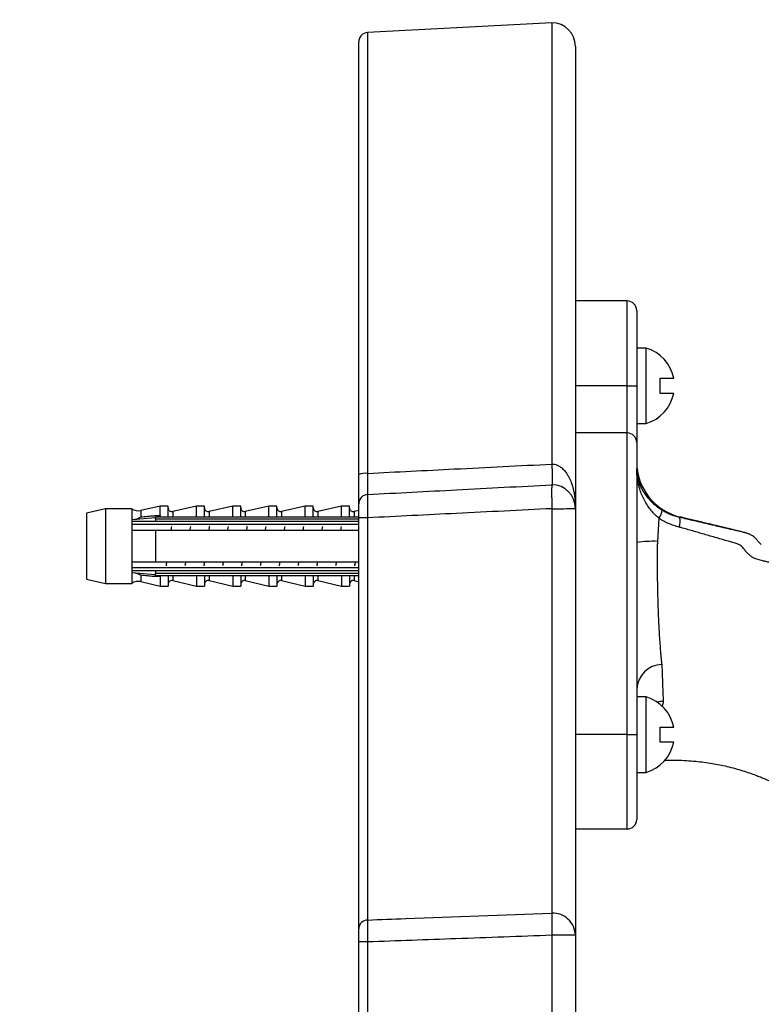
# Model space of a CAD drawing. Units: millimetres. Extents: x 40 to 845, y 51 to 1148.
# Drawn here: x 518 to 597, y 738 to 842 of the extents above; entities that cross this region are included whole.
import ezdxf

# ---------------------------------------------------------------- set-up
doc = ezdxf.new("R2010")
doc.units = ezdxf.units.MM
doc.header["$LTSCALE"] = 4
doc.styles.add('SLDTEXTSTYLE2', font='TXT', dxfattribs={"width": 0.605})
doc.dimstyles.new('SLDDIMSTYLE0', dxfattribs={"dimtxt": 10, "dimasz": 13.208, "dimexe": 0, "dimexo": 0.0625, "dimgap": 2.5, "dimtad": 1, "dimrnd": 1e-09, "dimzin": 12, "dimdsep": 46, "dimtxsty": 'SLDTEXTSTYLE2', "dimsah": 1, "dimcen": 0.09, "dimadec": 0, "dimazin": 3, "dimtfac": 1, "dimtofl": 0, "dimtmove": 0, "dimatfit": 3, "dimfxl": 0, "dimfrac": 2, "dimtolj": 1, "dimtzin": 12, "dimarcsym": 0})
doc.dimstyles.new('SLDDIMSTYLE1', dxfattribs={"dimtxt": 10, "dimasz": 13.208, "dimexe": 0, "dimexo": 0.0625, "dimgap": 2.5, "dimtad": 1, "dimrnd": 1e-09, "dimzin": 12, "dimdsep": 46, "dimtxsty": 'SLDTEXTSTYLE2', "dimsah": 1, "dimcen": 0.09, "dimadec": 0, "dimazin": 3, "dimtfac": 1, "dimtmove": 0, "dimatfit": 0, "dimfxl": 0, "dimfrac": 2, "dimtolj": 1, "dimtzin": 12, "dimarcsym": 0})

# ---------------------------------------------------------------- blocks, each defined once
blk = doc.blocks.new('_D_2')
at = {"color": 7, "linetype": 'Continuous', "lineweight": 0}
for p, q in [((553.88, 843.65), (553.88, 885.67)), ((671.75, 786.47), (671.75, 885.67)), ((671.75, 881.67), (553.88, 881.67))]:
    blk.add_line(p, q, dxfattribs=at)
at = {"color": 7, "linetype": 'Continuous', "lineweight": 18}
for points in [[(553.88, 881.67), (567.09, 879.64), (567.09, 883.7)], [(671.75, 881.67), (658.54, 883.7), (658.54, 879.64)]]:
    blk.add_solid(points, dxfattribs=at)
at = {"color": 7, "linetype": 'Continuous', "lineweight": 18, "insert": (591.81, 894.56), "char_height": 10, "attachment_point": 1, "style": 'SLDTEXTSTYLE2'}
blk.add_mtext('117,87', dxfattribs=at)
blk = doc.blocks.new('_D_4')
at = {"color": 7, "linetype": 'Continuous', "lineweight": 0}
for p, q in [((553.88, 843.65), (553.88, 869.67)), ((576.88, 843.17), (576.88, 869.67)), ((553.88, 865.67), (517.91, 865.67)), ((576.88, 865.67), (602.28, 865.67))]:
    blk.add_line(p, q, dxfattribs=at)
at = {"color": 7, "linetype": 'Continuous', "lineweight": 18}
for points in [[(553.88, 865.67), (540.67, 867.7), (540.67, 863.64)], [(576.88, 865.67), (590.09, 863.64), (590.09, 867.7)]]:
    blk.add_solid(points, dxfattribs=at)
at = {"color": 7, "linetype": 'Continuous', "lineweight": 18, "insert": (517.91, 878.56), "char_height": 10, "attachment_point": 1, "style": 'SLDTEXTSTYLE2'}
blk.add_mtext('23', dxfattribs=at)

msp = doc.modelspace()

# ---------------------------------------------------------------- linework, layer by layer
at = {"color": 7, "linetype": 'Continuous', "lineweight": 25}
for p, q in [((574.378, 841.671), (554.826, 840.646)), ((574.378, 841.671), (574.378, 794.871)), ((553.878, 793.782), (553.878, 839.647)), ((576.878, 839.171), (576.878, 790.171)), ((582.378, 812.171), (576.878, 812.171)), ((583.378, 811.171), (583.378, 803.171)), ((584.378, 807.171), (583.378, 807.171)), ((584.378, 803.171), (584.378, 807.171)), ((582.378, 803.171), (576.878, 803.171)), ((582.378, 798.171), (582.378, 803.171)), ((582.378, 803.171), (583.378, 803.171)), ((583.378, 803.171), (583.378, 797.171)), ((584.378, 799.171), (584.378, 803.171)), ((585.878, 803.971), (587.301, 803.971)), ((585.878, 802.371), (585.878, 803.971)), ((587.301, 802.371), (585.878, 802.371)), ((583.378, 799.171), (584.378, 799.171)), ((582.378, 798.171), (576.878, 798.171)), ((582.378, 766.171), (582.378, 798.171)), ((583.378, 797.171), (583.378, 766.171)), ((574.378, 794.868), (574.378, 794.871)), ((574.378, 792.671), (574.378, 792.671)), ((527.006, 790.121), (525.006, 789.671)), ((525.006, 789.671), (525.006, 782.671)), ((529.806, 790.121), (527.006, 790.121)), ((527.006, 790.121), (527.006, 782.221)), ((529.806, 790.121), (529.806, 788.964)), ((532.806, 790.421), (530.756, 789.942)), ((533.656, 790.421), (532.806, 790.421)), ((532.806, 789.411), (532.806, 790.421)), ((533.656, 789.278), (533.656, 790.421)), ((536.656, 790.421), (534.147, 789.835)), ((537.506, 790.421), (536.656, 790.421)), ((536.656, 789.278), (536.656, 790.421)), ((537.506, 789.278), (537.506, 790.421)), ((540.506, 790.421), (537.997, 789.835)), ((541.356, 790.421), (540.506, 790.421)), ((540.506, 789.278), (540.506, 790.421)), ((541.356, 789.278), (541.356, 790.421)), ((544.356, 790.421), (541.847, 789.835)), ((545.206, 790.421), (544.356, 790.421)), ((544.356, 789.278), (544.356, 790.421)), ((545.206, 789.278), (545.206, 790.421)), ((548.206, 790.421), (545.697, 789.835)), ((549.056, 790.421), (548.206, 790.421)), ((548.206, 789.278), (548.206, 790.421)), ((549.056, 789.278), (549.056, 790.421)), ((552.056, 790.421), (549.547, 789.835)), ((552.906, 790.421), (552.056, 790.421)), ((552.056, 789.278), (552.056, 790.421)), ((552.906, 789.278), (552.906, 790.421)), ((553.878, 789.947), (553.397, 789.835)), ((574.378, 790.134), (574.378, 790.137)), ((574.378, 790.134), (574.378, 747.237)), ((576.878, 790.171), (576.878, 744.89)), ((532.306, 789.176), (529.806, 788.964)), ((529.806, 788.964), (529.806, 788.771)), ((529.806, 788.771), (529.806, 787.871)), ((529.806, 788.488), (553.878, 788.488)), ((532.306, 789.07), (532.306, 789.278)), ((532.306, 789.278), (553.878, 789.278)), ((532.306, 789.07), (532.306, 788.771)), ((532.306, 789.07), (553.878, 789.07)), ((553.878, 788.771), (532.306, 788.771)), ((553.878, 745.581), (553.878, 789.159)), ((554.826, 789.166), (554.826, 746.514)), ((585.726, 789.128), (585.578, 786.671)), ((588.001, 789.244), (587.984, 789.25)), ((529.806, 787.871), (529.806, 784.471)), ((532.306, 787.871), (532.306, 784.471)), ((532.306, 787.871), (553.878, 787.871)), ((596.59, 786.346), (596.513, 786.416)), ((529.806, 784.471), (529.806, 783.571)), ((553.878, 784.471), (532.306, 784.471)), ((553.878, 783.854), (529.806, 783.854)), ((529.806, 783.571), (529.806, 783.378)), ((529.806, 783.378), (529.806, 782.221)), ((529.806, 783.378), (532.306, 783.165)), ((532.306, 783.571), (532.306, 783.271)), ((532.306, 783.571), (553.878, 783.571)), ((553.878, 783.271), (532.306, 783.271)), ((532.306, 783.063), (532.306, 783.271)), ((525.006, 782.671), (527.006, 782.221)), ((527.006, 782.221), (529.806, 782.221)), ((530.756, 782.399), (532.806, 781.921)), ((532.306, 783.063), (553.878, 783.063)), ((532.806, 782.93), (532.806, 781.921)), ((533.656, 783.063), (533.656, 781.921)), ((534.147, 782.506), (536.656, 781.921)), ((536.656, 783.063), (536.656, 781.921)), ((537.506, 783.063), (537.506, 781.921)), ((537.997, 782.506), (540.506, 781.921)), ((540.506, 783.063), (540.506, 781.921)), ((541.356, 783.063), (541.356, 781.921)), ((541.847, 782.506), (544.356, 781.921)), ((544.356, 783.063), (544.356, 781.921)), ((545.206, 783.063), (545.206, 781.921)), ((545.697, 782.506), (548.206, 781.921)), ((548.206, 783.063), (548.206, 781.921)), ((549.056, 783.063), (549.056, 781.921)), ((549.547, 782.506), (552.056, 781.921)), ((552.056, 783.063), (552.056, 781.921)), ((552.906, 783.063), (552.906, 781.921)), ((553.397, 782.506), (553.878, 782.394)), ((532.806, 781.921), (533.656, 781.921)), ((536.656, 781.921), (537.506, 781.921)), ((540.506, 781.921), (541.356, 781.921)), ((544.356, 781.921), (545.206, 781.921)), ((548.206, 781.921), (549.056, 781.921)), ((552.056, 781.921), (552.906, 781.921)), ((584.378, 770.171), (583.378, 770.171)), ((584.378, 766.171), (584.378, 770.171)), ((585.878, 766.971), (587.301, 766.971)), ((585.878, 765.371), (585.878, 766.971)), ((582.378, 766.171), (576.878, 766.171)), ((582.378, 766.171), (583.378, 766.171)), ((583.378, 766.171), (583.378, 757.171)), ((584.378, 762.171), (584.378, 766.171)), ((587.301, 765.371), (585.878, 765.371)), ((583.378, 762.171), (584.378, 762.171)), ((576.878, 756.171), (582.378, 756.171)), ((574.378, 747.236), (574.378, 747.237)), ((574.378, 744.89), (574.378, 734.174)), ((576.878, 744.89), (574.378, 744.89)), ((576.878, 744.89), (576.878, 733.912)), ((554.826, 744.183), (553.878, 744.183)), ((553.878, 733.142), (553.878, 744.183)), ((554.826, 744.183), (554.826, 733.142))]:
    msp.add_line(p, q, dxfattribs=at)
at = {"color": 8, "linetype": 'Continuous', "lineweight": 25}
for p, q in [((554.826, 840.646), (554.826, 793.885)), ((582.378, 803.171), (582.378, 812.171)), ((530.756, 789.942), (530.756, 789.266)), ((534.147, 789.835), (534.147, 789.278)), ((537.997, 789.835), (537.997, 789.278)), ((541.847, 789.835), (541.847, 789.278)), ((545.697, 789.835), (545.697, 789.278)), ((549.547, 789.835), (549.547, 789.278)), ((553.397, 789.835), (553.397, 789.278)), ((530.756, 783.075), (530.756, 782.399)), ((534.147, 783.063), (534.147, 782.506)), ((537.997, 783.063), (537.997, 782.506)), ((541.847, 783.063), (541.847, 782.506)), ((545.697, 783.063), (545.697, 782.506)), ((549.547, 783.063), (549.547, 782.506)), ((553.397, 783.063), (553.397, 782.506)), ((582.378, 756.171), (582.378, 766.171))]:
    msp.add_line(p, q, dxfattribs=at)
at = {"color": 7, "linetype": 'Continuous', "lineweight": 25}
for centre, radius, start, end in [((574.378, 839.171), 2.5, 0, 90), ((554.878, 839.647), 1, 93, 180), ((582.378, 811.171), 1, 0, 90), ((583.212, 803.171), 4.167, 11.06952, 73.7398), ((583.212, 803.171), 4.167, 286.2602, 348.93048), ((582.378, 797.171), 1, 0, 90), ((589.378, 795.089), 6, 180.00361, 256.57286), ((589.378, 795.089), 6, 180.00073, 256.57174), ((554.61, 791.457), 2.437, 84.92667, 107.4794), ((574.378, 790.171), 2.5, 0, 90), ((554.878, 790.647), 1, 93, 180), ((530.484, 791.111), 1.2, 235.61818, 283.13402), ((534.056, 790.225), 0.4, 180, 283.13402), ((537.906, 790.225), 0.4, 180, 283.13402), ((541.756, 790.225), 0.4, 180, 283.13402), ((545.606, 790.225), 0.4, 180, 283.13402), ((549.456, 790.225), 0.4, 180, 283.13402), ((553.306, 790.225), 0.4, 180, 283.13402), ((574.96, 835.78), 45.65, 269.27041, 272.40891), ((584.539, 790.084), 1.525, 321.1393, 357.00361), ((554.587, 755.87), 33.297, 89.58916, 91.21994), ((586.517, 788.749), 1.475, 337.35683, 19.5753), ((585.126, 773.993), 12.685, 87.95899, 97.91937), ((530.484, 781.23), 1.2, 76.86598, 124.38182), ((534.056, 782.116), 0.4, 76.86598, 180), ((537.906, 782.116), 0.4, 76.86598, 180), ((541.756, 782.116), 0.4, 76.86598, 180), ((545.606, 782.116), 0.4, 76.86598, 180), ((549.456, 782.116), 0.4, 76.86598, 180), ((553.306, 782.116), 0.4, 76.86598, 180), ((586.141, 770.849), 2.769, 92.30266, 176.26803), ((583.212, 766.171), 4.167, 11.06952, 73.7398), ((583.212, 766.171), 4.167, 286.2602, 348.93048), ((582.378, 757.171), 1, 270, 0), ((574.458, 744.817), 2.422, 1.74449, 91.88298), ((554.841, 745.551), 0.963, 90.88459, 178.16969), ((574.247, 744.89), 0.131, 360, 1.04534)]:
    msp.add_arc(centre, radius, start, end, dxfattribs=at)
at = {"color": 8, "linetype": 'Continuous', "lineweight": 25}
msp.add_arc((586.375, 766.364), 3.354, 93.23326, 104.1464, dxfattribs=at)
at = {"color": 7, "linetype": 'Continuous', "lineweight": 25}
for points, knots in [([(554.826, 793.885), (557.89, 794.039), (564.407, 794.367), (570.925, 794.695), (574.378, 794.868), (574.378, 794.868)], [0, 0, 0, 0, 0.4701061, 0.9999983, 1, 1, 1, 1]), ([(574.378, 794.871), (574.431, 794.869), (574.568, 794.865), (574.785, 794.818), (575.042, 794.719), (575.271, 794.581), (575.471, 794.421), (575.687, 794.212), (575.897, 793.95), (576.093, 793.64), (576.296, 793.254), (576.47, 792.819), (576.614, 792.342), (576.712, 791.926), (576.787, 791.499), (576.857, 790.916), (576.878, 790.472), (576.878, 790.175), (576.878, 790.171)], [0, 0, 0, 0, 0.0256508, 0.0656442, 0.1069902, 0.1597595, 0.1969547, 0.2345195, 0.3116081, 0.3674395, 0.4236209, 0.5377919, 0.6116993, 0.6858626, 0.7633949, 0.8411179, 0.997697, 1, 1, 1, 1]), ([(574.378, 794.868), (574.38, 794.786), (574.385, 794.567), (574.391, 794.219), (574.395, 793.844), (574.398, 793.504), (574.398, 793.213), (574.397, 792.976), (574.393, 792.803), (574.387, 792.692), (574.381, 792.678), (574.378, 792.671)], [0, 0, 0, 0, 0.06885693, 0.18354178, 0.30154726, 0.41625031, 0.5342807, 0.64904593, 0.76714364, 0.88190824, 1, 1, 1, 1]), ([(553.878, 790.647), (553.878, 790.652), (553.878, 790.66), (553.878, 790.729), (553.878, 790.837), (553.878, 790.989), (553.878, 791.179), (553.878, 791.407), (553.878, 791.671), (553.878, 791.965), (553.878, 792.286), (553.878, 792.631), (553.878, 792.994), (553.878, 793.379), (553.878, 793.645), (553.878, 793.782)], [0, 0, 0, 0, 0.0765857, 0.1534149, 0.2299997, 0.3065904, 0.3834258, 0.460016, 0.5365108, 0.6132497, 0.6897447, 0.7662131, 0.842925, 0.9193941, 1, 1, 1, 1]), ([(554.826, 793.885), (554.824, 793.787), (554.82, 793.551), (554.814, 793.188), (554.81, 792.812), (554.808, 792.474), (554.808, 792.183), (554.809, 791.948), (554.813, 791.775), (554.818, 791.666), (554.823, 791.653), (554.826, 791.646)], [0, 0, 0, 0, 0.0806988, 0.1955273, 0.3103538, 0.4251738, 0.5399933, 0.6549666, 0.7699411, 0.8849694, 1, 1, 1, 1]), ([(585.726, 789.128), (585.586, 789.253), (585.305, 789.505), (584.941, 789.916), (584.589, 790.377), (584.264, 790.893), (583.978, 791.461), (583.729, 792.096), (583.532, 792.799), (583.407, 793.565), (583.378, 794.082), (583.378, 794.343), (583.378, 794.348)], [0, 0, 0, 0, 0.0854833, 0.1713366, 0.2570139, 0.3646607, 0.4726163, 0.5803939, 0.7192966, 0.8585358, 0.9975148, 1, 1, 1, 1]), ([(583.378, 794.348), (583.378, 794.344), (583.378, 794.182), (583.397, 793.859), (583.478, 793.382), (583.613, 792.907), (583.807, 792.431), (584.066, 791.952), (584.395, 791.476), (584.766, 791.048), (585.168, 790.666), (585.585, 790.321), (585.903, 790.11), (586.061, 790.004)], [0, 0, 0, 0, 0.0022907, 0.1053797, 0.2087893, 0.3121493, 0.4151705, 0.522476, 0.6300454, 0.7372828, 0.8248663, 0.9126868, 1, 1, 1, 1]), ([(554.826, 791.646), (557.974, 791.811), (564.492, 792.152), (571.009, 792.494), (574.378, 792.671)], [0, 0, 0, 0, 0.4830137, 1, 1, 1, 1]), ([(574.378, 792.671), (574.376, 792.667), (574.371, 792.66), (574.363, 792.6), (574.356, 792.481), (574.35, 792.284), (574.348, 792.025), (574.348, 791.716), (574.352, 791.36), (574.358, 790.974), (574.367, 790.561), (574.375, 790.28), (574.378, 790.137)], [0, 0, 0, 0, 0.0734227, 0.1478594, 0.2528419, 0.3608681, 0.4658567, 0.5738903, 0.6788951, 0.7869461, 0.8919506, 1, 1, 1, 1]), ([(554.826, 791.646), (554.823, 791.639), (554.818, 791.625), (554.811, 791.516), (554.807, 791.344), (554.805, 791.109), (554.804, 790.817), (554.806, 790.481), (554.81, 790.104), (554.815, 789.751), (554.821, 789.435), (554.824, 789.256), (554.826, 789.166)], [0, 0, 0, 0, 0.1063398, 0.2157556, 0.322147, 0.4316241, 0.5378728, 0.647196, 0.7533551, 0.8625782, 0.9308934, 1, 1, 1, 1]), ([(553.878, 789.159), (553.878, 789.267), (553.878, 789.458), (553.878, 789.722), (553.878, 789.947), (553.878, 790.15), (553.878, 790.325), (553.878, 790.466), (553.878, 790.569), (553.878, 790.635), (553.878, 790.643), (553.878, 790.647)], [0, 0, 0, 0, 0.1373078, 0.2450156, 0.3527225, 0.4604976, 0.5682725, 0.6762085, 0.7841451, 0.8920719, 1, 1, 1, 1]), ([(574.378, 790.137), (571.009, 789.97), (564.492, 789.647), (557.974, 789.323), (554.826, 789.166)], [0, 0, 0, 0, 0.5169852, 1, 1, 1, 1]), ([(586.061, 790.004), (586.203, 789.92), (586.489, 789.75), (586.944, 789.543), (587.416, 789.368), (587.743, 789.285), (587.908, 789.243)], [0, 0, 0, 0, 0.2456727, 0.4931108, 0.7457353, 1, 1, 1, 1]), ([(532.306, 788.771), (531.584, 788.771), (530.75, 788.771), (529.917, 788.771), (529.806, 788.771)], [0, 0, 0, 0, 0.8667956, 1, 1, 1, 1]), ([(530.076, 788.987), (530.146, 789.002), (530.293, 789.034), (530.521, 789.13), (530.677, 789.216), (530.755, 789.265), (530.756, 789.266)], [0, 0, 0, 0, 0.3104228, 0.6482043, 0.9918286, 1, 1, 1, 1]), ([(530.756, 789.266), (530.989, 789.291), (531.455, 789.343), (532.068, 789.391), (532.519, 789.412), (532.736, 789.412), (532.806, 789.411)], [0, 0, 0, 0, 0.3380658, 0.6765487, 0.8949434, 1, 1, 1, 1]), ([(532.806, 789.411), (532.803, 789.393), (532.797, 789.357), (532.75, 789.311), (532.709, 789.288), (532.689, 789.278)], [0, 0, 0, 0, 0.3457077, 0.690941, 1, 1, 1, 1]), ([(587.879, 788.18), (587.693, 788.233), (587.319, 788.338), (586.773, 788.554), (586.237, 788.811), (585.897, 789.022), (585.726, 789.128)], [0, 0, 0, 0, 0.2460781, 0.493636, 0.7459622, 1, 1, 1, 1]), ([(593.696, 787.886), (593.589, 787.912), (593.291, 787.983), (592.821, 788.096), (592.302, 788.22), (591.825, 788.334), (591.322, 788.454), (590.793, 788.581), (590.239, 788.713), (589.664, 788.851), (589.067, 788.993), (588.51, 789.126), (588.155, 789.211), (588.002, 789.248)], [0, 0, 0, 0, 0.067589, 0.1879558, 0.270956, 0.356219, 0.443829, 0.5338975, 0.6265736, 0.7220563, 0.8206097, 0.9225804, 1, 1, 1, 1]), ([(593.691, 787.887), (593.591, 787.911), (593.312, 787.978), (592.815, 788.097), (592.213, 788.241), (591.594, 788.389), (590.966, 788.54), (590.332, 788.691), (589.699, 788.842), (589.068, 788.993), (588.502, 789.128), (588.15, 789.212), (588.002, 789.248)], [0, 0, 0, 0, 0.0630006, 0.1764916, 0.2879468, 0.3975551, 0.5055074, 0.6120088, 0.7172865, 0.8215945, 0.9252149, 1, 1, 1, 1]), ([(529.806, 787.871), (529.922, 787.871), (530.755, 787.871), (531.589, 787.871), (532.306, 787.871)], [0, 0, 0, 0, 0.1393721, 1, 1, 1, 1]), ([(534.031, 788.266), (534.029, 788.255), (534.008, 788.167), (533.983, 788.032), (533.963, 787.893), (533.959, 787.871)], [0, 0, 0, 0, 0.1053775, 0.8531463, 1, 1, 1, 1]), ([(536.031, 788.266), (536.029, 788.255), (536.008, 788.167), (535.983, 788.032), (535.963, 787.893), (535.959, 787.871)], [0, 0, 0, 0, 0.1053775, 0.8531463, 1, 1, 1, 1]), ([(538.031, 788.266), (538.029, 788.255), (538.008, 788.167), (537.983, 788.032), (537.963, 787.893), (537.959, 787.871)], [0, 0, 0, 0, 0.1053775, 0.8531463, 1, 1, 1, 1]), ([(540.031, 788.266), (540.029, 788.255), (540.008, 788.167), (539.983, 788.032), (539.963, 787.893), (539.959, 787.871)], [0, 0, 0, 0, 0.1053775, 0.8531463, 1, 1, 1, 1]), ([(542.031, 788.266), (542.029, 788.255), (542.008, 788.167), (541.983, 788.032), (541.963, 787.893), (541.959, 787.871)], [0, 0, 0, 0, 0.1053775, 0.8531463, 1, 1, 1, 1]), ([(544.031, 788.266), (544.029, 788.255), (544.008, 788.167), (543.983, 788.032), (543.963, 787.893), (543.959, 787.871)], [0, 0, 0, 0, 0.1053775, 0.8531463, 1, 1, 1, 1]), ([(546.031, 788.266), (546.029, 788.255), (546.008, 788.167), (545.983, 788.032), (545.963, 787.893), (545.959, 787.871)], [0, 0, 0, 0, 0.1053775, 0.8531463, 1, 1, 1, 1]), ([(548.031, 788.266), (548.029, 788.255), (548.008, 788.167), (547.983, 788.032), (547.963, 787.893), (547.959, 787.871)], [0, 0, 0, 0, 0.1053775, 0.8531463, 1, 1, 1, 1]), ([(550.031, 788.266), (550.029, 788.255), (550.008, 788.167), (549.983, 788.032), (549.963, 787.893), (549.959, 787.871)], [0, 0, 0, 0, 0.1053775, 0.8531463, 1, 1, 1, 1]), ([(552.031, 788.266), (552.029, 788.255), (552.008, 788.167), (551.983, 788.032), (551.963, 787.893), (551.959, 787.871)], [0, 0, 0, 0, 0.1053775, 0.8531463, 1, 1, 1, 1]), ([(588.244, 788.086), (588.244, 788.086), (588.122, 788.118), (588.001, 788.149), (587.879, 788.18)], [0, 0, 0, 0, 0.0001547, 1, 1, 1, 1]), ([(596.023, 784.813), (596.023, 784.813), (595.959, 784.827), (595.85, 784.865), (595.686, 784.958), (595.518, 785.074), (595.301, 785.256), (595.036, 785.526), (594.813, 785.789), (594.636, 786.015), (594.526, 786.151), (594.432, 786.231), (594.341, 786.282), (594.251, 786.321), (594.037, 786.404), (593.711, 786.508), (593.199, 786.659), (592.632, 786.821), (592.005, 786.998), (591.351, 787.184), (590.701, 787.37), (590.072, 787.552), (589.463, 787.729), (588.851, 787.908), (588.445, 788.027), (588.244, 788.086), (588.244, 788.086)], [0, 0, 0, 0, 0.0000061, 0.0507296, 0.0770614, 0.1033934, 0.1498808, 0.1976089, 0.2454775, 0.2696039, 0.293698, 0.3032611, 0.3128765, 0.332937, 0.3406408, 0.4002166, 0.4601731, 0.5293491, 0.5985246, 0.6704301, 0.7423377, 0.8057774, 0.8692186, 0.9346051, 0.9999939, 1, 1, 1, 1]), ([(592.477, 788.179), (592.507, 788.172), (592.788, 788.107), (593.247, 787.997), (593.661, 787.894), (593.841, 787.85)], [0, 0, 0, 0, 0.0626375, 0.5939451, 1, 1, 1, 1]), ([(596.599, 786.335), (596.573, 786.359), (596.504, 786.424), (596.384, 786.548), (596.261, 786.682), (596.162, 786.797), (596.068, 786.907), (595.958, 787.026), (595.825, 787.148), (595.682, 787.253), (595.531, 787.344), (595.374, 787.42), (595.213, 787.482), (595.062, 787.528), (594.929, 787.563), (594.848, 787.585), (594.779, 787.605), (594.606, 787.654), (594.332, 787.727), (594.033, 787.803), (593.87, 787.843), (593.832, 787.853)], [0, 0, 0, 0, 0.0385048, 0.1048426, 0.1744508, 0.2122896, 0.2491937, 0.2994033, 0.3491023, 0.3990945, 0.447032, 0.4982997, 0.5485515, 0.597351, 0.6415622, 0.677464, 0.6945123, 0.7125122, 0.8492903, 0.9641337, 1, 1, 1, 1]), ([(585.578, 786.671), (585.571, 786.53), (585.563, 786.39), (585.556, 786.249), (585.556, 786.249)], [0, 0, 0, 0, 0.99985795, 1, 1, 1, 1]), ([(585.556, 786.249), (585.556, 786.249), (585.553, 785.97), (585.548, 785.413), (585.546, 784.582), (585.549, 783.749), (585.556, 782.917), (585.568, 782.09), (585.585, 781.269), (585.606, 780.456), (585.632, 779.655), (585.662, 778.87), (585.696, 778.106), (585.734, 777.366), (585.779, 776.588), (585.833, 775.79), (585.889, 775.077), (585.939, 774.5), (585.984, 774.033), (586.015, 773.755), (586.03, 773.616)], [0, 0, 0, 0, 0.00000388, 0.05416474, 0.10836736, 0.1625283, 0.21827447, 0.27406686, 0.32981308, 0.38762676, 0.44549113, 0.50330424, 0.56305522, 0.62286284, 0.68261505, 0.76089819, 0.8391809, 0.89277406, 0.94640749, 1, 1, 1, 1]), ([(532.306, 784.471), (531.589, 784.471), (530.755, 784.471), (529.922, 784.471), (529.806, 784.471)], [0, 0, 0, 0, 0.8606279, 1, 1, 1, 1]), ([(533.505, 784.471), (533.492, 784.39), (533.468, 784.241), (533.444, 784.129), (533.433, 784.078)], [0, 0, 0, 0, 0.5458163, 1, 1, 1, 1]), ([(535.505, 784.471), (535.492, 784.39), (535.468, 784.241), (535.444, 784.129), (535.433, 784.078)], [0, 0, 0, 0, 0.5458163, 1, 1, 1, 1]), ([(537.505, 784.471), (537.492, 784.39), (537.468, 784.241), (537.444, 784.129), (537.433, 784.078)], [0, 0, 0, 0, 0.5458163, 1, 1, 1, 1]), ([(539.505, 784.471), (539.492, 784.39), (539.468, 784.241), (539.444, 784.129), (539.433, 784.078)], [0, 0, 0, 0, 0.5458163, 1, 1, 1, 1]), ([(541.505, 784.471), (541.492, 784.39), (541.468, 784.241), (541.444, 784.129), (541.433, 784.078)], [0, 0, 0, 0, 0.5458163, 1, 1, 1, 1]), ([(543.505, 784.471), (543.492, 784.39), (543.468, 784.241), (543.444, 784.129), (543.433, 784.078)], [0, 0, 0, 0, 0.54581626, 1, 1, 1, 1]), ([(545.505, 784.471), (545.492, 784.39), (545.468, 784.241), (545.444, 784.129), (545.433, 784.078)], [0, 0, 0, 0, 0.5458163, 1, 1, 1, 1]), ([(547.505, 784.471), (547.492, 784.39), (547.468, 784.241), (547.444, 784.129), (547.433, 784.078)], [0, 0, 0, 0, 0.54581626, 1, 1, 1, 1]), ([(549.505, 784.471), (549.492, 784.39), (549.468, 784.241), (549.444, 784.129), (549.433, 784.078)], [0, 0, 0, 0, 0.54581626, 1, 1, 1, 1]), ([(551.505, 784.471), (551.492, 784.39), (551.468, 784.241), (551.444, 784.129), (551.433, 784.078)], [0, 0, 0, 0, 0.54581626, 1, 1, 1, 1]), ([(553.505, 784.471), (553.492, 784.39), (553.468, 784.241), (553.444, 784.129), (553.433, 784.078)], [0, 0, 0, 0, 0.5458163, 1, 1, 1, 1]), ([(598.967, 784.451), (598.967, 784.451), (598.79, 784.433), (598.431, 784.404), (597.914, 784.397), (597.42, 784.45), (596.956, 784.55), (596.489, 784.677), (596.178, 784.769), (596.023, 784.813), (596.023, 784.813)], [0, 0, 0, 0, 0.0000077, 0.1909992, 0.3819678, 0.5363683, 0.6908568, 0.8454495, 0.9999923, 1, 1, 1, 1]), ([(529.806, 783.571), (529.917, 783.571), (530.75, 783.571), (531.584, 783.571), (532.306, 783.571)], [0, 0, 0, 0, 0.1332044, 1, 1, 1, 1]), ([(530.071, 783.355), (530.127, 783.344), (530.267, 783.316), (530.497, 783.223), (530.669, 783.131), (530.755, 783.076), (530.756, 783.075)], [0, 0, 0, 0, 0.24606823, 0.61500802, 0.99189308, 1, 1, 1, 1]), ([(532.806, 782.93), (532.736, 782.929), (532.519, 782.929), (532.069, 782.95), (531.456, 782.999), (530.99, 783.05), (530.756, 783.075)], [0, 0, 0, 0, 0.1050566, 0.3234512, 0.6614421, 1, 1, 1, 1]), ([(532.689, 783.063), (532.712, 783.051), (532.757, 783.026), (532.8, 782.978), (532.804, 782.944), (532.806, 782.93)], [0, 0, 0, 0, 0.36044081, 0.72454526, 1, 1, 1, 1]), ([(586.03, 773.616), (586.039, 773.532), (586.049, 773.448), (586.059, 773.368), (586.059, 773.368)], [0, 0, 0, 0, 0.9998853, 1, 1, 1, 1]), ([(586.059, 773.368), (586.059, 773.368), (586.088, 772.44), (586.127, 771.223), (586.174, 770.002), (586.185, 769.712)], [0, 0, 0, 0, 0.0000076, 0.7628367, 1, 1, 1, 1]), ([(586.353, 763.45), (586.433, 763.454), (586.868, 763.476), (587.643, 763.471), (588.659, 763.436), (589.62, 763.361), (590.525, 763.257), (591.374, 763.128), (592.174, 762.98), (592.986, 762.803), (593.801, 762.596), (594.607, 762.362), (595.333, 762.12), (595.944, 761.895), (596.451, 761.697), (596.877, 761.524), (597.297, 761.348), (597.787, 761.137), (598.372, 760.879), (599.061, 760.574), (599.821, 760.247), (600.656, 759.908), (601.563, 759.551), (602.543, 759.183), (603.598, 758.804), (604.749, 758.413), (605.998, 758.014), (607.35, 757.61), (608.788, 757.213), (610.314, 756.829), (611.852, 756.475), (612.886, 756.27), (613.379, 756.173)], [0, 0, 0, 0, 0.0085689, 0.0463723, 0.0824483, 0.1168168, 0.1489243, 0.1794106, 0.2082837, 0.2355495, 0.267931, 0.2977164, 0.3249001, 0.3494875, 0.3669807, 0.3828601, 0.3983881, 0.4155179, 0.4396662, 0.4664355, 0.4958107, 0.5277848, 0.5623626, 0.5995442, 0.63933, 0.6817216, 0.7289294, 0.7790039, 0.8319512, 0.8877788, 0.946497, 1, 1, 1, 1]), ([(554.826, 746.514), (556.173, 746.563), (562.691, 746.802), (569.208, 747.044), (574.378, 747.236)], [0, 0, 0, 0, 0.2067555, 1, 1, 1, 1]), ([(574.378, 747.236), (574.377, 747.204), (574.374, 747.141), (574.369, 746.989), (574.365, 746.769), (574.363, 746.464), (574.363, 746.111), (574.366, 745.728), (574.371, 745.316), (574.376, 745.035), (574.378, 744.893)], [0, 0, 0, 0, 0.08386139, 0.16861081, 0.30518802, 0.4457257, 0.58231373, 0.72286353, 0.85945131, 1, 1, 1, 1]), ([(554.826, 746.514), (554.824, 746.457), (554.82, 746.343), (554.817, 746.094), (554.815, 745.795), (554.815, 745.449), (554.816, 745.068), (554.82, 744.643), (554.824, 744.343), (554.826, 744.183)], [0, 0, 0, 0, 0.1401287, 0.2802571, 0.4204214, 0.5605856, 0.7006409, 0.8406964, 1, 1, 1, 1]), ([(553.878, 744.183), (553.878, 744.279), (553.878, 744.459), (553.878, 744.714), (553.878, 744.943), (553.878, 745.15), (553.878, 745.33), (553.878, 745.479), (553.878, 745.547), (553.878, 745.581)], [0, 0, 0, 0, 0.1593292, 0.2993765, 0.4394231, 0.5795702, 0.7197175, 0.8598582, 1, 1, 1, 1]), ([(574.378, 744.893), (570.984, 744.769), (564.466, 744.531), (557.949, 744.296), (554.826, 744.183)], [0, 0, 0, 0, 0.5208609, 1, 1, 1, 1])]:
    msp.add_open_spline(points, degree=3, knots=knots, dxfattribs=at)
at = {"color": 8, "linetype": 'Continuous', "lineweight": 25}
for points, knots in [([(587.984, 789.25), (587.978, 789.252), (587.951, 789.263), (587.927, 789.252), (587.908, 789.243)], [0, 0, 0, 0, 0.2340922, 1, 1, 1, 1]), ([(587.908, 789.243), (588.165, 789.183), (588.681, 789.062), (589.468, 788.879), (590.26, 788.695), (591.046, 788.513), (591.788, 788.341), (592.257, 788.231), (592.477, 788.179)], [0, 0, 0, 0, 0.1712526, 0.3430908, 0.5144876, 0.685136, 0.8521218, 1, 1, 1, 1]), ([(586.185, 769.712), (586.186, 769.693), (586.188, 769.604), (586.158, 769.443), (586.108, 769.293), (586.055, 769.215), (586.049, 769.206)], [0, 0, 0, 0, 0.1157074, 0.5306353, 0.9470331, 1, 1, 1, 1])]:
    msp.add_open_spline(points, degree=3, knots=knots, dxfattribs=at)

# ---------------------------------------------------------------- dimensions: what is measured, and where the dimension line sits
at = {"color": 7, "linetype": 'Continuous', "lineweight": 18}
for base, p1, p2, dimstyle, picture, middle in [((553.878, 881.671), (671.75, 782.471), (553.878, 839.647), 'SLDDIMSTYLE0', '_D_2', (612.814, 881.671)), ((576.878, 865.671), (553.878, 839.647), (576.878, 839.171), 'SLDDIMSTYLE1', '_D_4', (525.544, 865.671))]:
    dim = msp.add_linear_dim(base=base, p1=p1, p2=p2, angle=0, dimstyle=dimstyle, dxfattribs=at)
    dim.commit()
    dim.dimension.update_dxf_attribs({"geometry": picture, "text_midpoint": middle, "dimtype": 160})

doc.saveas('drawing.dxf')
